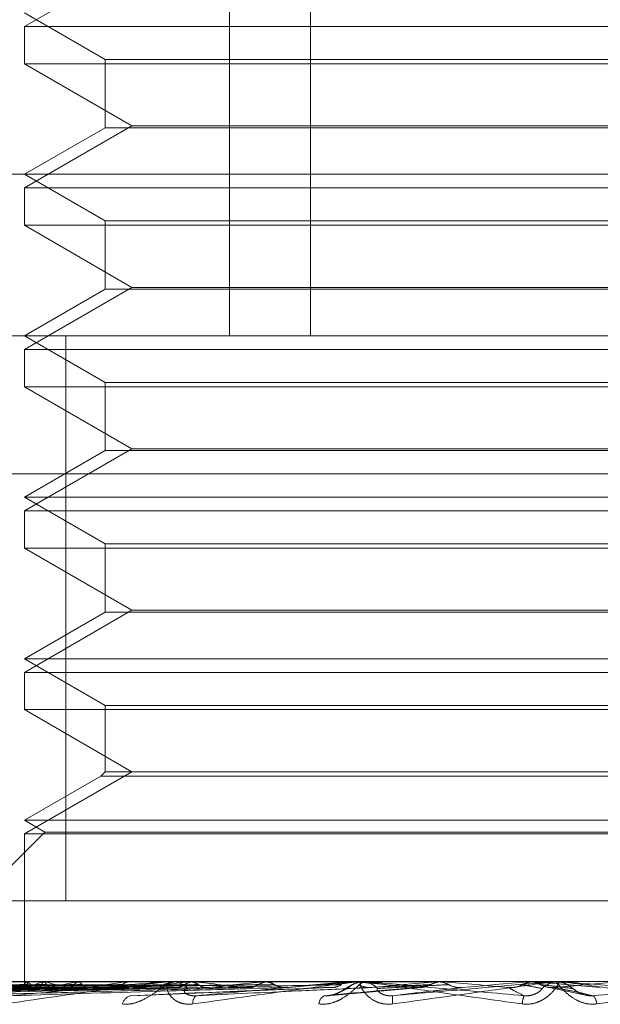
# Model space of a CAD drawing. Units: inches. Extents: x 0 to 23.4, y 0 to 16.5.
# Drawn here: x 7.4 to 7.4, y 2.3 to 2.3 of the extents above; entities that cross this region are included whole.
import ezdxf

# ---------------------------------------------------------------- set-up
doc = ezdxf.new("R2010")
doc.units = ezdxf.units.IN
doc.header["$MEASUREMENT"] = 0
doc.linetypes.add('HIDDEN', pattern=[0.07500000000000001, 0.05, -0.025])

msp = doc.modelspace()

# ---------------------------------------------------------------- linework, layer by layer
at = {"color": 7, "linetype": 'HIDDEN', "lineweight": 0}
for p, q in [((7.4164466058, 2.3421228452), (7.4164466058, 2.3052133964)), ((7.4189155141, 2.3421228452), (7.4189155141, 2.3052133964)), ((7.413464488, 2.316532294), (7.4101868039, 2.3146399222)), ((7.4101868039, 2.3150559161), (7.4126474338, 2.3136352707)), ((7.4101868039, 2.3146399222), (7.439714363, 2.3146399222)), ((7.4101868039, 2.3146399222), (7.4101868039, 2.313503406)), ((7.4241709282, 2.313503406), (7.4101868039, 2.313503406)), ((7.4101868039, 2.313503406), (7.413464488, 2.3116110342)), ((7.4126474338, 2.3136352707), (7.4372365658, 2.3136352707)), ((7.4126474338, 2.3136352707), (7.4126474338, 2.3115553016)), ((7.439714363, 2.313503406), (7.4241709282, 2.313503406)), ((7.413464488, 2.3116110342), (7.4101868039, 2.3097186624)), ((7.4126474338, 2.3115553016), (7.4101868039, 2.3101346562)), ((7.437253733, 2.3115553016), (7.4126474338, 2.3115553016)), ((7.413464488, 2.3116110342), (7.4243440183, 2.3116110342)), ((7.4243440183, 2.3116110342), (7.4364366789, 2.3116110342)), ((7.3900495543, 2.3101346562), (7.4736710559, 2.3101346562)), ((7.4101868039, 2.3101346562), (7.4126474338, 2.3087140109)), ((7.4101868039, 2.3097186624), (7.439714363, 2.3097186624)), ((7.4101868039, 2.3097186624), (7.4101868039, 2.3085821461)), ((7.4126474338, 2.3087140109), (7.4372365658, 2.3087140109)), ((7.4126474338, 2.3087140109), (7.4126474338, 2.3066340417)), ((7.4241709282, 2.3085821461), (7.4101868039, 2.3085821461)), ((7.4101868039, 2.3085821461), (7.413464488, 2.3066897743)), ((7.439714363, 2.3085821461), (7.4241709282, 2.3085821461)), ((7.413464488, 2.3066897743), (7.4101868039, 2.3047974026)), ((7.4126474338, 2.3066340417), (7.4101868039, 2.3052133964)), ((7.437253733, 2.3066340417), (7.4126474338, 2.3066340417)), ((7.413464488, 2.3066897743), (7.4243440183, 2.3066897743)), ((7.4243440183, 2.3066897743), (7.4364366789, 2.3066897743)), ((7.3729868449, 2.3052133964), (7.4688175076, 2.3052133964)), ((7.4101868039, 2.3052133964), (7.4126474338, 2.303792751)), ((7.4114526342, 2.2879889869), (7.4114526342, 2.3052133964)), ((7.4101868039, 2.3047974026), (7.439714363, 2.3047974026)), ((7.4101868039, 2.3047974026), (7.4101868039, 2.3036608863)), ((7.4241709282, 2.3036608863), (7.4101868039, 2.3036608863)), ((7.4101868039, 2.3036608863), (7.413464488, 2.3017685145)), ((7.4126474338, 2.303792751), (7.4372365658, 2.303792751)), ((7.4126474338, 2.303792751), (7.4126474338, 2.3017127819)), ((7.439714363, 2.3036608863), (7.4241709282, 2.3036608863)), ((7.413464488, 2.3017685145), (7.4101868039, 2.2998761427)), ((7.413464488, 2.3017685145), (7.4243440183, 2.3017685145)), ((7.4243440183, 2.3017685145), (7.4364366789, 2.3017685145)), ((7.4126474338, 2.3017127819), (7.4101868039, 2.3002921365)), ((7.437253733, 2.3017127819), (7.4126474338, 2.3017127819)), ((7.4680904715, 2.3010014476), (7.3722598088, 2.3010014476)), ((7.4101868039, 2.3002921365), (7.4396937623, 2.3002921365)), ((7.4101868039, 2.3002921365), (7.4126474338, 2.2988714912)), ((7.4101868039, 2.2998761427), (7.439714363, 2.2998761427)), ((7.4101868039, 2.2998761427), (7.4101868039, 2.2987396264)), ((7.4126474338, 2.2988714912), (7.4372365658, 2.2988714912)), ((7.4126474338, 2.2988714912), (7.4126474338, 2.2967915221)), ((7.4241709282, 2.2987396264), (7.4101868039, 2.2987396264)), ((7.4101868039, 2.2987396264), (7.413464488, 2.2968472547)), ((7.439714363, 2.2987396264), (7.4241709282, 2.2987396264)), ((7.413464488, 2.2968472547), (7.4101868039, 2.2949548829)), ((7.4126474338, 2.2967915221), (7.4101868039, 2.2953708767)), ((7.437253733, 2.2967915221), (7.4126474338, 2.2967915221)), ((7.413464488, 2.2968472547), (7.4243440183, 2.2968472547)), ((7.4243440183, 2.2968472547), (7.4364366789, 2.2968472547)), ((7.4101868039, 2.2953708767), (7.4396937623, 2.2953708767)), ((7.4101868039, 2.2953708767), (7.4126474338, 2.2939502314)), ((7.4101868039, 2.2949548829), (7.439714363, 2.2949548829)), ((7.4101868039, 2.2949548829), (7.4101868039, 2.2938183666)), ((7.4241709282, 2.2938183666), (7.4101868039, 2.2938183666)), ((7.4101868039, 2.2938183666), (7.413464488, 2.2919259948)), ((7.4126474338, 2.2939502314), (7.4372365658, 2.2939502314)), ((7.4126474338, 2.2939502314), (7.4126474338, 2.2919259948)), ((7.439714363, 2.2938183666), (7.4241709282, 2.2938183666)), ((7.413464488, 2.2919259948), (7.4101868039, 2.290033623)), ((7.4126474338, 2.2919259948), (7.4125155691, 2.2917941301)), ((7.437253733, 2.2919259948), (7.4126474338, 2.2919259948)), ((7.4125155691, 2.2917941301), (7.4101868039, 2.2904496169)), ((7.4373855978, 2.2917941301), (7.4125155691, 2.2917941301)), ((7.4101868039, 2.2904496169), (7.4396937623, 2.2904496169)), ((7.4101868039, 2.2904496169), (7.4108107947, 2.2900893556)), ((7.4108107947, 2.2900893556), (7.408710426, 2.2879889869)), ((7.4108107947, 2.2900893556), (7.4390706423, 2.2900893556)), ((7.4101868039, 2.290033623), (7.439714363, 2.290033623)), ((7.4101868039, 2.290033623), (7.4101868039, 2.285528357)), ((7.4093735535, 2.2879889869), (7.4384485327, 2.2879889869)), ((7.4688175076, 2.285528357), (7.3729868449, 2.285528357)), ((7.3928536552, 2.2851104253), (7.4102127243, 2.2853517281)), ((7.3930167295, 2.2851102431), (7.4103181474, 2.2853516281)), ((7.3938510272, 2.2851106146), (7.4106403371, 2.2853518322)), ((7.3943343597, 2.2851100544), (7.4109528016, 2.2853515248)), ((7.3959728396, 2.285110827), (7.4115855692, 2.2853519491)), ((7.396758973, 2.2851098436), (7.4120938007, 2.2853514095)), ((7.3991425112, 2.2851110869), (7.4130143576, 2.2853520923)), ((7.4002030587, 2.285109587), (7.4137000295, 2.2853512695)), ((7.4032457176, 2.2851114404), (7.4148752837, 2.2853522874)), ((7.4081347272, 2.2851119979), (7.417101619, 2.2853525956)), ((7.4109659632, 2.2853490933), (7.4089256475, 2.2853200824)), ((7.4091564537, 2.285525548), (7.4146740283, 2.285525548)), ((7.4101863478, 2.285528357), (7.41018726, 2.2854123109)), ((7.4102436627, 2.285525548), (7.4102465151, 2.2855276544)), ((7.4102644553, 2.285525548), (7.410261198, 2.2855276544)), ((7.4107544165, 2.285525548), (7.4107632756, 2.2855276544)), ((7.4108160428, 2.285525548), (7.4108067935, 2.2855276544)), ((7.4117782568, 2.285525548), (7.4117928023, 2.2855276544)), ((7.4118784895, 2.285525548), (7.4118635825, 2.2855276544)), ((7.4132781793, 2.285525548), (7.4132978855, 2.2855276544)), ((7.4134133957, 2.285525548), (7.4133933698, 2.2855276544)), ((7.4134732909, 2.2850968422), (7.4195561973, 2.2853482415)), ((7.4145450226, 2.285525548), (7.4200186018, 2.285525548)), ((7.4146057105, 2.285528357), (7.414681053, 2.285528357)), ((7.4148538891, 2.285528357), (7.4147783939, 2.285528357)), ((7.4151999729, 2.285525548), (7.4152241276, 2.2855276544)), ((7.4153652859, 2.285525548), (7.4153408649, 2.2855276544)), ((7.417474179, 2.285525548), (7.4175019091, 2.2855276544)), ((7.4176636138, 2.285525548), (7.4176356802, 2.2855276544)), ((7.4185436415, 2.285525548), (7.4202253117, 2.285525548)), ((7.4194354047, 2.2850993003), (7.4222864559, 2.2853501673)), ((7.4200186018, 2.285525548), (7.4200489052, 2.2855276544)), ((7.4200488762, 2.285528357), (7.4200489052, 2.2855276544)), ((7.4201949043, 2.285528357), (7.4201948753, 2.2855276544)), ((7.4202253117, 2.285525548), (7.4201948753, 2.2855276544)), ((7.4203096755, 2.285525548), (7.4227412793, 2.285525548)), ((7.4203733093, 2.285528357), (7.420452272, 2.285528357)), ((7.4206332588, 2.285528357), (7.4205542296, 2.285528357)), ((7.4222081031, 2.285525548), (7.4229577932, 2.285525548)), ((7.4227412793, 2.285525548), (7.4227730606, 2.2855276544)), ((7.4227730303, 2.285528357), (7.4227730606, 2.2855276544)), ((7.4229259843, 2.285528357), (7.422925954, 2.2855276544)), ((7.4229577932, 2.285525548), (7.422925954, 2.2855276544)), ((7.4255438067, 2.285525548), (7.4255759174, 2.2855276544)), ((7.4262420629, 2.285525548), (7.4255438067, 2.285525548)), ((7.4255759174, 2.2855276544), (7.4255758868, 2.285528357)), ((7.4256080864, 2.285528357), (7.4256081696, 2.285528357)), ((7.4257622994, 2.285525548), (7.4257302081, 2.2855276544)), ((7.427752403, 2.285350538), (7.4257622994, 2.285525548)), ((7.4258150922, 2.285525548), (7.4257622994, 2.285525548)), ((7.4261380954, 2.2853620201), (7.427257789, 2.2851298184)), ((7.4263063426, 2.285528357), (7.4263860716, 2.285528357)), ((7.4264473198, 2.2855258054), (7.4263860716, 2.285528357)), ((7.4266329154, 2.285525548), (7.4263930963, 2.285525548)), ((7.4265686678, 2.285528357), (7.426488961, 2.285528357))]:
    msp.add_line(p, q, dxfattribs=at)
at = {"color": 7, "linetype": 'HIDDEN', "lineweight": 0, "flags": 128}
for points in [[(7.4235392302, 2.285350538), (7.4237891298, 2.2853722998), (7.4240393672, 2.2853941071), (7.4242898698, 2.2854159534), (7.4245405645, 2.2854378324), (7.4247913786, 2.2854597377), (7.425042239, 2.285481663), (7.4252930727, 2.2855036019), (7.4255438067, 2.285525548)], [(7.4258937843, 2.2855283342), (7.4257443496, 2.2855282253), (7.4257138692, 2.2855281893)]]:
    msp.add_lwpolyline(points, dxfattribs=at)
at = {"color": 7, "linetype": 'HIDDEN', "lineweight": 0}
for centre, radius, start, end in [((7.4103270636, 2.2854153364), 0.0001382110592586, 127.1160424961, 207.9588169833), ((7.410958329, 2.2864587632), 0.0011629064377554, 233.3680831869, 252.3599059518), ((7.4113052965, 2.283626274), 0.0019775516245966, 106.1746774613, 119.3176388012), ((7.4131796045, 2.2935797723), 0.0083938640458404, 253.6453495576, 258.6335950304), ((7.413983498, 2.2738526778), 0.0118793513034022, 100.6982437946, 104.5597062947), ((7.4185808788, 2.2480463169), 0.0378524950952435, 98.0529677336, 99.763708653), ((7.4256296768, 2.1956205784), 0.0905079127829678, 96.6171953094, 97.5176597427), ((7.4147818527, 2.2848507099), 0.000677655895835, 90.2924432018, 136.16044095), ((7.4146057162, 2.2848712613), 0.0006570956685907, 90.0004940436, 95.2997636612), ((7.4146776768, 2.2848493456), 0.0006790198223479, 43.8886723213, 89.7151106756), ((7.4308017299, 2.4201024133), 0.1354592798335253, 263.4565678791, 264.1419060631), ((7.4365775795, 2.0968803827), 0.1896099635681623, 95.7824201736, 96.2855134696), ((7.4564328534, 1.8929423184), 0.3942684236197134, 95.2993353233, 95.5679179512), ((7.4205548646, 2.2848018141), 0.0007265432080538, 90.050073945, 134.4931274913), ((7.4639159807, 2.7588498685), 0.4753364986649223, 264.726200865, 264.9609173806), ((7.4203733103, 2.284806172), 0.0007221850031839, 90.0000846058, 95.0551332233), ((7.4204516712, 2.2848011923), 0.0007271650002656, 45.526919554, 89.9526670543), ((7.5168138816, 1.2222222753), 1.067456558487002, 95.0559101474, 95.1614039225), ((7.5307301745, 3.5061654401), 1.225388359842664, 264.9543416221, 265.0482551811), ((7.4264890239, 2.2847913322), 0.0007370248486713, 90.0048876404, 134.1588014689), ((7.4263063427, 2.2847914877), 0.0007368692870103, 90.0000067702, 95.004478196), ((7.3652262235, 2.9877968794), 0.7051003227255329, 274.9727590863, 275.1342060271), ((7.4265686676, 2.2847922197), 0.0007361373630173, 84.9930329216, 89.9999894617), ((7.4263857791, 2.2847912119), 0.0007372038916369, 45.8402872819, 67.2582264539), ((7.4135194286, 2.2847539803), 0.0003580742836663, 104.3402610092, 164.6253236643), ((7.4155958327, 2.2848870057), 0.000273479231072, 128.5454310253, 188.0059621101), ((7.4194919851, 2.2848202799), 0.0003253440626484, 120.3985927272, 174.950324584), ((7.4226853808, 2.2849956514), 0.0012730983487833, 175.2579781154, 186.6185087838), ((7.4260928959, 2.2848191066), 0.0007228710729193, 157.0565773723, 177.6365569549), ((7.4272695709, 2.2848369988), 0.0003747102482817, 1.8226143145, 44.7709693021)]:
    msp.add_arc(centre, radius, start, end, dxfattribs=at)
for points, knots in [([(7.41020498384513, 2.28535053798313), (7.409714098091889, 2.28534369584565), (7.407259665914089, 2.285309485110698), (7.401465017172906, 2.285227258213428), (7.39616316672338, 2.285149729990993), (7.392823716789485, 2.285100897678625)], [0, 0, 0, 0, 0.0846963374235647, 0.423482275747827, 1, 1, 1, 1]), ([(7.41033698656249, 2.28535053798313), (7.409848491645072, 2.28534369584565), (7.407406013662999, 2.285309485110697), (7.401636418511965, 2.285227258213428), (7.396352508140629, 2.285149729990993), (7.393024358033745, 2.285100897678624)], [0, 0, 0, 0, 0.0846963374234578, 0.4234822757477349, 1, 1, 1, 1]), ([(7.410605925516538, 2.28535053798313), (7.41013039081759, 2.28534369584565), (7.407752714017926, 2.285309485110698), (7.402142445389912, 2.285227258213428), (7.397014277551278, 2.285149729990993), (7.393784224211832, 2.285100897678624)], [0, 0, 0, 0, 0.0846963374235395, 0.42348227574784, 0.9999999999999999, 0.9999999999999999, 0.9999999999999999, 0.9999999999999999]), ([(7.410229650470549, 2.285438022207543), (7.409739193486304, 2.285434600284096), (7.40728690802178, 2.285417490663072), (7.401809710649516, 2.285378591742327), (7.39682379080795, 2.285342174332717), (7.393799181656949, 2.285320082435161)], [0, 0, 0, 0, 0.0895371415801987, 0.4476858070867059, 0.9999999999999999, 0.9999999999999999, 0.9999999999999999, 0.9999999999999999]), ([(7.41028237509578, 2.285438022207542), (7.409793144767622, 2.285434600284095), (7.407346992584882, 2.285417490663072), (7.401882355851111, 2.285378591742325), (7.396905937665069, 2.285342174332717), (7.393887092504496, 2.28532008243516)], [0, 0, 0, 0, 0.0895371415802337, 0.4476858070866784, 0.9999999999999999, 0.9999999999999999, 0.9999999999999999, 0.9999999999999999]), ([(7.410997162746482, 2.28535053798313), (7.410528714143963, 2.28534369584565), (7.4081864678757, 2.285309485110697), (7.402650454516112, 2.285227258213427), (7.397575458510881, 2.285149729990993), (7.394378896247283, 2.285100897678625)], [0, 0, 0, 0, 0.0846963374234929, 0.4234822757477518, 0.9999999999999999, 0.9999999999999999, 0.9999999999999999, 0.9999999999999999]), ([(7.410708978717976, 2.285438022207542), (7.410235021470932, 2.285434600284096), (7.407865234710674, 2.285417490663072), (7.402573436883651, 2.285378591742326), (7.397758219520321, 2.285342174332718), (7.394837163634147, 2.285320082435164)], [0, 0, 0, 0, 0.089537141580083, 0.447685807086757, 1, 1, 1, 1]), ([(7.410865246988338, 2.285438022207542), (7.410394925375003, 2.285434600284096), (7.408043316787327, 2.285417490663072), (7.40278874690157, 2.285378591742324), (7.39800169109023, 2.285342174332718), (7.395097718849715, 2.285320082435164)], [0, 0, 0, 0, 0.0895371415802505, 0.4476858070867136, 1, 1, 1, 1]), ([(7.411525320500066, 2.285350537983131), (7.41108232391842, 2.28534369584565), (7.408867337931418, 2.285309485110696), (7.403644219142191, 2.28522725821343), (7.39887507926145, 2.285149729990995), (7.395871165059965, 2.285100897678626)], [0, 0, 0, 0, 0.0846963374234514, 0.4234822757477503, 1, 1, 1, 1]), ([(7.412161651909747, 2.285350537983129), (7.411730180575151, 2.285343695845649), (7.409572820903502, 2.285309485110695), (7.40447047528211, 2.285227258213431), (7.399787817221386, 2.285149729990996), (7.396838374889842, 2.285100897678627)], [0, 0, 0, 0, 0.0846963374236978, 0.4234822757477866, 1, 1, 1, 1]), ([(7.411703035666321, 2.285438022207543), (7.411262708206267, 2.285434600284096), (7.409061070418214, 2.285417490663071), (7.404145931497539, 2.285378591742327), (7.399675451113885, 2.285342174332718), (7.396963523063006, 2.285320082435163)], [0, 0, 0, 0, 0.0895371415800284, 0.4476858070867409, 1, 1, 1, 1]), ([(7.41195719963937, 2.285438022207542), (7.411522785389373, 2.285434600284095), (7.409350713658166, 2.28541749066307), (7.404496124466761, 2.285378591742328), (7.400071447699693, 2.285342174332719), (7.397387305502232, 2.285320082435164)], [0, 0, 0, 0, 0.0895371415802774, 0.4476858070866999, 1, 1, 1, 1]), ([(7.412929939465552, 2.285350537983131), (7.412535492051886, 2.285343695845651), (7.410563252242196, 2.285309485110697), (7.405916060413515, 2.285227258213426), (7.401678317631829, 2.285149729990994), (7.399009111854167, 2.285100897678626)], [0, 0, 0, 0, 0.0846963374235411, 0.4234822757478583, 1, 1, 1, 1]), ([(7.41317589350748, 2.285438022207543), (7.412785110416083, 2.285434600284096), (7.4108311945262, 2.285417490663072), (7.406470360438754, 2.285378591742324), (7.402506191843557, 2.285342174332717), (7.400101407773587, 2.285320082435163)], [0, 0, 0, 0, 0.0895371415800783, 0.4476858070867306, 1, 1, 1, 1]), ([(7.413788366379872, 2.28535053798313), (7.413409466811422, 2.28534369584565), (7.411514966335862, 2.285309485110698), (7.407030700517461, 2.285227258213428), (7.402909623864105, 2.285149729990994), (7.400313901995174, 2.285100897678626)], [0, 0, 0, 0, 0.0846963374234032, 0.4234822757477635, 1, 1, 1, 1]), ([(7.413518767035015, 2.285438022207543), (7.413135961011207, 2.285434600284096), (7.411221930468113, 2.285417490663073), (7.406942779472937, 2.285378591742325), (7.403040401096888, 2.285342174332718), (7.400673100834965, 2.285320082435163)], [0, 0, 0, 0, 0.0895371415801716, 0.4476858070867915, 1, 1, 1, 1]), ([(7.414769015823876, 2.285350537983132), (7.414437373935446, 2.285343695845651), (7.412779162188412, 2.28530948511069), (7.408875858941102, 2.285227258213431), (7.405322676323931, 2.285149729990996), (7.403084651021445, 2.285100897678626)], [0, 0, 0, 0, 0.0846963374233841, 0.4234822757476014, 1, 1, 1, 1]), ([(7.415074319321579, 2.285438022207543), (7.414747204517939, 2.285434600284096), (7.413111630137373, 2.285417490663066), (7.4094627127891, 2.285378591742328), (7.40614813136394, 2.285342174332718), (7.404137406436774, 2.285320082435163)], [0, 0, 0, 0, 0.0895371415801013, 0.4476858070867865, 1, 1, 1, 1]), ([(7.415818512457549, 2.285350537983132), (7.415505879072861, 2.285343695845651), (7.413942709976649, 2.285309485110694), (7.410238597011555, 2.285227258213429), (7.406828048213179, 2.285149729990995), (7.404679862958293, 2.285100897678626)], [0, 0, 0, 0, 0.0846963374233351, 0.4234822757476067, 1, 1, 1, 1]), ([(7.415493510060964, 2.285438022207545), (7.415176147870437, 2.285434600284097), (7.413589336566246, 2.285417490663068), (7.410040283433489, 2.285378591742328), (7.406801245570512, 2.285342174332718), (7.404836347643529, 2.285320082435162)], [0, 0, 0, 0, 0.0895371415799431, 0.4476858070866177, 1, 1, 1, 1]), ([(7.410246028918332, 2.285528189333677), (7.409756025452513, 2.285528218326527), (7.408129580549505, 2.285528314561099), (7.406503180307577, 2.28552833942498), (7.405366770076303, 2.285528356798053)], [0, 0, 0, 0, 0.3012727113676787, 1, 1, 1, 1]), ([(7.410257583414923, 2.285528189333677), (7.409767794247365, 2.285528218326528), (7.408142060654599, 2.285528314561099), (7.40651628032487, 2.285528339424981), (7.40538030324327, 2.285528356798053)], [0, 0, 0, 0, 0.301272711431637, 1, 1, 1, 1]), ([(7.410765935334616, 2.285528189333677), (7.410293428137315, 2.285528217722732), (7.408724325329137, 2.28552831199716), (7.407107769401788, 2.285528356107692), (7.405963714113691, 2.285528356981279), (7.405916146288627, 2.285528357017601)], [0, 0, 0, 0, 0.292270927885603, 0.9705738585845658, 1, 1, 1, 1]), ([(7.410800181214785, 2.285528189333677), (7.410328308602137, 2.285528218326528), (7.408762044567403, 2.2855283145611), (7.407195644086856, 2.285528339424981), (7.406101157326358, 2.285528356798053)], [0, 0, 0, 0, 0.3012727114874214, 1, 1, 1, 1]), ([(7.411798511891294, 2.285528189333677), (7.411360577494478, 2.285528218326526), (7.409906962944136, 2.285528314561097), (7.408453567763439, 2.28552833942498), (7.407438040889469, 2.285528356798054)], [0, 0, 0, 0, 0.3012727113340541, 1, 1, 1, 1]), ([(7.411854211419706, 2.285528189333677), (7.411417310067638, 2.285528218326528), (7.409967124453223, 2.285528314561098), (7.408516717615652, 2.285528339424981), (7.407503278778648, 2.285528356798054)], [0, 0, 0, 0, 0.3012727113853352, 1, 1, 1, 1]), ([(7.416976080563789, 2.285350537983131), (7.416719230602523, 2.285343695845651), (7.415434979011117, 2.285309485110699), (7.412416639894496, 2.285227258213425), (7.409676438719349, 2.285149729990993), (7.407950481957586, 2.285100897678626)], [0, 0, 0, 0, 0.0846963374233217, 0.4234822757478305, 1, 1, 1, 1]), ([(7.413381578631827, 2.285528189333677), (7.412995438043889, 2.285528217722733), (7.411713141637944, 2.285528311997162), (7.410391703464612, 2.285528356107686), (7.409456420555835, 2.285528356981279), (7.409417533122461, 2.285528357017601)], [0, 0, 0, 0, 0.2922709278861393, 0.9705738585820429, 1, 1, 1, 1]), ([(7.413306438581259, 2.285528189333676), (7.412918905639886, 2.285528218326527), (7.411632586213314, 2.2855283145611), (7.41034656315248, 2.285528339424981), (7.40944798374611, 2.285528356798054)], [0, 0, 0, 0, 0.3012727114022911, 1, 1, 1, 1]), ([(7.414605710523121, 2.285528357017601), (7.414596268800281, 2.285528107297133), (7.414575877200517, 2.285527567967613), (7.414510743657943, 2.28552232058635), (7.414331047615914, 2.285504072694218), (7.413527300765766, 2.285406287029497), (7.411860421182224, 2.285178795551378), (7.410426573066547, 2.28497163692858), (7.409577163975254, 2.284848916526314)], [0, 0, 0, 0, 0.0132216410987174, 0.028555213712384, 0.0542426430604055, 0.1337588501406572, 0.4868402727610192, 1, 1, 1, 1]), ([(7.417810056359122, 2.285438022207545), (7.417569608298322, 2.285434600284098), (7.416367367727959, 2.285417490663071), (7.413676684484805, 2.285378591742325), (7.411218054402503, 2.285342174332717), (7.409726575341034, 2.285320082435162)], [0, 0, 0, 0, 0.0895371415801831, 0.4476858070865685, 1, 1, 1, 1]), ([(7.409778460574592, 2.285100897678625), (7.410595138456031, 2.28517768870615), (7.411965346187277, 2.285306527336407), (7.413531300005297, 2.285446163624898), (7.414296726109811, 2.285509182367992), (7.414465752865079, 2.285521460692411), (7.414523118225683, 2.285525003257324), (7.414538298678811, 2.285525380772454), (7.414545022574996, 2.285525547985681)], [0, 0, 0, 0, 0.5273188798739329, 0.8847263069752521, 0.9590362595956805, 0.9800473728104994, 0.9911623590744494, 1, 1, 1, 1]), ([(7.418178715374036, 2.285350537983133), (7.417943647558189, 2.285343695845652), (7.416768306845265, 2.285309485110698), (7.413978223027009, 2.285227258213427), (7.411401468203283, 2.285149729990994), (7.409778460574592, 2.285100897678625)], [0, 0, 0, 0, 0.0846963374232202, 0.423482275747691, 1, 1, 1, 1]), ([(7.410229650470549, 2.285438022207543), (7.41022783475288, 2.285424231398673), (7.410221981722121, 2.285379776233681), (7.41021638865387, 2.285366961703759), (7.41021253065814, 2.285358122476436)], [0, 0, 0, 0, 0.3102183710711848, 1, 1, 1, 1]), ([(7.410246028918332, 2.285528189333677), (7.410253684857907, 2.285520221952437), (7.410265308542332, 2.285508125419502), (7.410278031957742, 2.285455862243456), (7.41028237509578, 2.285438022207542)], [0, 0, 0, 0, 0.6586499852788135, 1, 1, 1, 1]), ([(7.410282375095778, 2.285438022207542), (7.410285689835673, 2.28542462642408), (7.41029810375457, 2.285374458334033), (7.410316850531833, 2.285343736163227), (7.410332664149831, 2.285349077900309), (7.41033698656249, 2.28535053798313)], [0, 0, 0, 0, 0.20930918320214, 0.783876656439603, 1, 1, 1, 1]), ([(7.410708978717976, 2.285438022207542), (7.410702120597618, 2.285424626424081), (7.410676436485843, 2.28537445833403), (7.410640435863404, 2.285343736163228), (7.410613333528708, 2.285349077900309), (7.410605925516538, 2.28535053798313)], [0, 0, 0, 0, 0.2093091831894188, 0.7838766564402885, 1, 1, 1, 1]), ([(7.410800181214785, 2.285528189333677), (7.410778481779817, 2.285520221952438), (7.410745536459156, 2.285508125419504), (7.410718282020882, 2.285455862243456), (7.410708978717976, 2.285438022207542)], [0, 0, 0, 0, 0.6586499852902847, 1, 1, 1, 1]), ([(7.410765935334616, 2.285528189333677), (7.410788121483298, 2.285520221952439), (7.410821805760499, 2.285508125419505), (7.410854191959003, 2.285455862243455), (7.410865246988338, 2.285438022207542)], [0, 0, 0, 0, 0.6586499852931231, 1, 1, 1, 1]), ([(7.410865246988338, 2.285438022207542), (7.410873560961004, 2.285424626424081), (7.410904697335413, 2.285374458334037), (7.41095029902405, 2.285343736163227), (7.410987102951156, 2.285349077900309), (7.410997162746482, 2.28535053798313)], [0, 0, 0, 0, 0.2093091832095057, 0.7838766564273594, 1, 1, 1, 1]), ([(7.417329699053397, 2.285438022207543), (7.417078079973103, 2.285434599752062), (7.415819984292896, 2.285417487470859), (7.413700915913738, 2.285388172547172), (7.411839687820821, 2.285361577163282), (7.410979812365196, 2.285349290266298)], [0, 0, 0, 0, 0.1185556446297147, 0.5927783544810421, 1, 1, 1, 1]), ([(7.411703035666321, 2.285438022207543), (7.411691371592157, 2.285424626424081), (7.411647688867321, 2.285374458334036), (7.411585774470208, 2.285343736163229), (7.411538297586278, 2.285349077900309), (7.411525320500066, 2.285350537983131)], [0, 0, 0, 0, 0.2093091832044382, 0.7838766564351758, 1, 1, 1, 1]), ([(7.411854211419706, 2.285528189333677), (7.411818747799019, 2.285520221952439), (7.411764904906011, 2.285508125419506), (7.41171878030094, 2.285455862243456), (7.411703035666321, 2.285438022207543)], [0, 0, 0, 0, 0.6586499852982943, 1, 1, 1, 1]), ([(7.411798511891294, 2.285528189333677), (7.411834426383864, 2.285520221952437), (7.411888953816296, 2.285508125419503), (7.411939832276299, 2.285455862243455), (7.41195719963937, 2.285438022207542)], [0, 0, 0, 0, 0.6586499852819487, 1, 1, 1, 1]), ([(7.41195719963937, 2.285438022207542), (7.411970212356175, 2.28542462642408), (7.412018945836402, 2.285374458334033), (7.412089754272566, 2.285343736163228), (7.412146218318967, 2.285349077900308), (7.412161651909747, 2.285350537983129)], [0, 0, 0, 0, 0.2093091831955614, 0.7838766564274648, 1, 1, 1, 1]), ([(7.415235215005064, 2.28552818933368), (7.414912089969345, 2.285528218326529), (7.413839556601829, 2.285528314561097), (7.412767385884721, 2.28552833942498), (7.412018230946663, 2.285528356798053)], [0, 0, 0, 0, 0.3012727114208802, 1, 1, 1, 1]), ([(7.41532707982059, 2.285528189333678), (7.415005658577847, 2.285528218326528), (7.413938780528099, 2.285528314561095), (7.412871538462354, 2.285528339424979), (7.412125827307436, 2.285528356798053)], [0, 0, 0, 0, 0.3012727113639411, 1, 1, 1, 1]), ([(7.413013419908497, 2.285358830603954), (7.413003726689279, 2.285354663040211), (7.412976141626458, 2.285342802944502), (7.412948116643861, 2.285347494809962), (7.412929939465552, 2.285350537983131)], [0, 0, 0, 0, 0.3513937698999351, 1, 1, 1, 1]), ([(7.413174168880558, 2.284848916526313), (7.41325983034731, 2.284843427340361), (7.413356524439837, 2.284837231183857), (7.413546252792233, 2.284871722223535), (7.41366840604793, 2.284912660772464), (7.413879405548216, 2.285010345862728), (7.414108860148221, 2.285151715073614), (7.414376763165115, 2.28534475126415), (7.41461046924288, 2.285497156215652), (7.414721698377902, 2.285517822854052), (7.414778393902219, 2.285528357017604)], [0, 0, 0, 0, 0.1194461009610703, 0.1348299623656357, 0.2536738278691843, 0.2817546550326092, 0.4371652095503482, 0.610933693528365, 0.8016857882146176, 1, 1, 1, 1]), ([(7.413381578631827, 2.285528189333677), (7.413333632573071, 2.285520221952438), (7.413260838130151, 2.285508125419502), (7.413197510421694, 2.285455862243456), (7.41317589350748, 2.285438022207543)], [0, 0, 0, 0, 0.6586499852761856, 0.9999999999999999, 0.9999999999999999, 0.9999999999999999, 0.9999999999999999]), ([(7.419471364615139, 2.285350537983132), (7.419298589807855, 2.285343695845651), (7.418434714570671, 2.285309485110697), (7.416410430224613, 2.285227258213431), (7.41458224850149, 2.285149729990995), (7.413430740854762, 2.285100897678626)], [0, 0, 0, 0, 0.0846963374234978, 0.4234822757476423, 1, 1, 1, 1]), ([(7.413700758072192, 2.285357183505719), (7.413709671640402, 2.285353734325561), (7.413738113308193, 2.28534272858309), (7.4137679087658, 2.285347358840307), (7.413788366379872, 2.28535053798313)], [0, 0, 0, 0, 0.3133982253030693, 1, 1, 1, 1]), ([(7.419860517403094, 2.285438022207544), (7.41969347907492, 2.285434600284098), (7.418858287249015, 2.285417490663072), (7.416998350456953, 2.285378591742329), (7.415314528627631, 2.285342174332718), (7.41429307158952, 2.285320082435162)], [0, 0, 0, 0, 0.0895371415804651, 0.447685807086813, 1, 1, 1, 1]), ([(7.415325018931169, 2.284848916526315), (7.415234237063, 2.284843427340364), (7.415131763095494, 2.284837231183862), (7.414958486945206, 2.284871722223535), (7.41485866081645, 2.284912660772461), (7.414709729452802, 2.285010345862731), (7.414583344677551, 2.285151715073612), (7.41451999977305, 2.285344751264149), (7.41455038986904, 2.285497156215654), (7.414636937916789, 2.285517822854052), (7.414681053039547, 2.285528357017601)], [0, 0, 0, 0, 0.1194461009597478, 0.1348299623650445, 0.2536738278699469, 0.2817546550320235, 0.4371652095505927, 0.6109336935293541, 0.8016857882146633, 1, 1, 1, 1]), ([(7.415074319321579, 2.285438022207543), (7.415054466512951, 2.285424626424081), (7.414980116439009, 2.285374458334037), (7.414873943448748, 2.285343736163231), (7.414791539652019, 2.285349077900311), (7.414769015823876, 2.285350537983132)], [0, 0, 0, 0, 0.2093091832070526, 0.7838766564345456, 1, 1, 1, 1]), ([(7.417515130157378, 2.28552818933368), (7.417268091607996, 2.28552821832653), (7.416448108449782, 2.2855283145611), (7.415628541119498, 2.285528339424982), (7.415055887060988, 2.285528356798055)], [0, 0, 0, 0, 0.3012727114057234, 1, 1, 1, 1]), ([(7.415167038357162, 2.285320082435136), (7.415117740663349, 2.285307744121232), (7.415050620149049, 2.285290945080328), (7.415068671221618, 2.285206005050888), (7.415125659338251, 2.285150240043425), (7.415225347346357, 2.2851104598538), (7.415327299342394, 2.28509547970002), (7.415397684641412, 2.285099366270763), (7.415425418241938, 2.285100897678627)], [0, 0, 0, 0, 0.4235571565757938, 0.5766877106337561, 0.7311347586957947, 0.8323151788315587, 0.9339279095259992, 1, 1, 1, 1]), ([(7.41532707982059, 2.285528189333678), (7.415268384219251, 2.285520221952439), (7.415179269207256, 2.285508125419505), (7.415101027223788, 2.285455862243456), (7.415074319321579, 2.285438022207543)], [0, 0, 0, 0, 0.6586499852832495, 1, 1, 1, 1]), ([(7.417620399504075, 2.285528189333679), (7.417375313358043, 2.28552821832653), (7.416561810718317, 2.2855283145611), (7.415747891207996, 2.285528339424981), (7.41517918343544, 2.285528356798054)], [0, 0, 0, 0, 0.3012727114371442, 1, 1, 1, 1]), ([(7.415235215005064, 2.28552818933368), (7.415294242791951, 2.28552022195244), (7.415383862147004, 2.285508125419505), (7.41546560659309, 2.285455862243458), (7.415493510060964, 2.285438022207545)], [0, 0, 0, 0, 0.6586499852802901, 0.9999999999999999, 0.9999999999999999, 0.9999999999999999, 0.9999999999999999]), ([(7.420373309255427, 2.285528357017604), (7.420368103060773, 2.285528107297136), (7.420356859070722, 2.285527567967617), (7.420306539770972, 2.285522320586352), (7.420152181185168, 2.28550407269422), (7.419394239269021, 2.285406287029498), (7.417713472672936, 2.28517879555138), (7.416213562857012, 2.284971636928582), (7.415325018931169, 2.284848916526315)], [0, 0, 0, 0, 0.0132216410988946, 0.0285552137120652, 0.0542426430605235, 0.1337588501407225, 0.4868402727612911, 1, 1, 1, 1]), ([(7.415425418241953, 2.285100897678628), (7.416288542071561, 2.285177688706153), (7.417736675994653, 2.285306527336407), (7.419342119332459, 2.285446163624901), (7.420092743748211, 2.285509182367994), (7.420247830309922, 2.285521460692413), (7.420296395535242, 2.285525003257326), (7.420305598997564, 2.285525380772456), (7.420309675498093, 2.285525547985683)], [0, 0, 0, 0, 0.5273188798737927, 0.8847263069752204, 0.9590362595958732, 0.980047372810597, 0.9911623590747018, 1, 1, 1, 1]), ([(7.420783671246481, 2.285350537983133), (7.420634664962805, 2.285343695845652), (7.419889632508852, 2.285309485110699), (7.418114418736113, 2.28522725821343), (7.416464588520041, 2.285149729990996), (7.415425418241953, 2.285100897678628)], [0, 0, 0, 0, 0.084696337423514, 0.4234822757476546, 1, 1, 1, 1]), ([(7.415493510060964, 2.285438022207545), (7.415514356499076, 2.285424626424083), (7.415592427780789, 2.285374458334036), (7.415705153566569, 2.28534373616323), (7.415794178768667, 2.285349077900312), (7.415818512457549, 2.285350537983132)], [0, 0, 0, 0, 0.209309183196161, 0.7838766564261729, 1, 1, 1, 1]), ([(7.417329699053397, 2.285438022207543), (7.41730675942631, 2.285424626424082), (7.417220849014232, 2.285374458334034), (7.417097930826359, 2.28534373616323), (7.417002237015691, 2.28534907790031), (7.416976080563789, 2.285350537983131)], [0, 0, 0, 0, 0.2093091831996903, 0.7838766564356626, 0.9999999999999999, 0.9999999999999999, 0.9999999999999999, 0.9999999999999999]), ([(7.417620399504075, 2.285528189333679), (7.417553075772116, 2.28552022195244), (7.417450861039765, 2.285508125419505), (7.417360532650427, 2.285455862243456), (7.417329699053397, 2.285438022207543)], [0, 0, 0, 0, 0.6586499852831169, 1, 1, 1, 1]), ([(7.417515130157378, 2.28552818933368), (7.417582707520018, 2.285520221952441), (7.417685307328946, 2.285508125419506), (7.417778309922459, 2.285455862243458), (7.417810056359123, 2.285438022207546)], [0, 0, 0, 0, 0.6586499852834586, 1, 1, 1, 1]), ([(7.417810056359122, 2.285438022207545), (7.417833754643305, 2.285424626424083), (7.417922506276104, 2.285374458334038), (7.418050427661745, 2.285343736163231), (7.418151177055236, 2.285349077900312), (7.418178715374036, 2.285350537983133)], [0, 0, 0, 0, 0.2093091832019548, 0.7838766564275468, 1, 1, 1, 1]), ([(7.420063781964335, 2.28552818933368), (7.419901758518117, 2.28552821832653), (7.419363961896994, 2.285528314561099), (7.418826619252239, 2.285528339424982), (7.418451163283012, 2.285528356798055)], [0, 0, 0, 0, 0.3012727113831709, 1, 1, 1, 1]), ([(7.420178651133738, 2.285528189333679), (7.420018756229119, 2.285528217722734), (7.419487776922805, 2.285528311997163), (7.418940295359042, 2.285528356107684), (7.418552731054369, 2.28552835698128), (7.418536616806013, 2.285528357017603)], [0, 0, 0, 0, 0.2922709278856576, 0.9705738585847341, 1, 1, 1, 1]), ([(7.419167903741888, 2.284848916526314), (7.419259195688991, 2.284843427340363), (7.419362245430198, 2.284837231183861), (7.41955593555316, 2.284871722223534), (7.419677046921326, 2.284912660772465), (7.419879051609078, 2.285010345862728), (7.420087833916091, 2.285151715073618), (7.420305817270845, 2.285344751264147), (7.420469753995705, 2.285497156215656), (7.42052570855544, 2.285517822854052), (7.420554229617854, 2.285528357017602)], [0, 0, 0, 0, 0.1194461009589407, 0.1348299623649259, 0.2536738278691752, 0.2817546550324882, 0.4371652095489619, 0.6109336935293915, 0.801685788212666, 0.9999999999999999, 0.9999999999999999, 0.9999999999999999, 0.9999999999999999]), ([(7.422164681910905, 2.285350537983131), (7.422082226789299, 2.285343695845651), (7.421669950608219, 2.285309485110697), (7.420712883943212, 2.28522725821343), (7.419862796922865, 2.285149729990995), (7.419327356877747, 2.285100897678626)], [0, 0, 0, 0, 0.08469633742377, 0.4234822757481859, 0.9999999999999999, 0.9999999999999999, 0.9999999999999999, 0.9999999999999999]), ([(7.420045685880096, 2.285320082435134), (7.420008812815333, 2.285307744121231), (7.419958608862991, 2.285290945080328), (7.419803920276109, 2.285206005050886), (7.419680108432267, 2.285150240043424), (7.419540493938027, 2.285110459853799), (7.419423273089515, 2.285095479700018), (7.419354467881979, 2.285099366270762), (7.419327356877739, 2.285100897678626)], [0, 0, 0, 0, 0.4235571565787619, 0.5766877106321465, 0.7311347586948996, 0.8323151788297304, 0.9339279095235694, 1, 1, 1, 1]), ([(7.419860517403094, 2.285438022207544), (7.419835320055438, 2.285424626424082), (7.41974095433135, 2.285374458334037), (7.419605733529432, 2.285343736163231), (7.419500208328479, 2.285349077900311), (7.419471364615139, 2.285350537983132)], [0, 0, 0, 0, 0.2093091832044458, 0.7838766564345198, 1, 1, 1, 1]), ([(7.420552809857035, 2.285522454361452), (7.420524723085287, 2.285523796631103), (7.42044176753954, 2.285527761084992), (7.420317304270876, 2.285494310574518), (7.420194032558274, 2.285444678322071), (7.420069669700185, 2.285374640096731), (7.419947967112869, 2.285292738464571), (7.419788003211067, 2.285197817881051), (7.419629433953885, 2.285132064772737), (7.419549303891755, 2.285117618194989), (7.419522668110035, 2.285112816053555)], [0, 0, 0, 0, 0.0607380242984028, 0.1793924911882306, 0.284336899626957, 0.3977488136191547, 0.6142857522815525, 0.8284732323453934, 0.9429833270934236, 1, 1, 1, 1]), ([(7.422575304001523, 2.285438022207543), (7.422498888280161, 2.285434600284096), (7.422116809588707, 2.285417490663074), (7.421269278195231, 2.285378591742327), (7.420507688891018, 2.285342174332718), (7.420045685880134, 2.285320082435163)], [0, 0, 0, 0, 0.089537141580467, 0.4476858070865433, 1, 1, 1, 1]), ([(7.420384679910566, 2.285438022207545), (7.420410373523086, 2.285424626424083), (7.420506597791722, 2.285374458334036), (7.420645091365044, 2.285343736163231), (7.420753923604358, 2.285349077900312), (7.420783671246481, 2.285350537983133)], [0, 0, 0, 0, 0.209309183201087, 0.7838766564359794, 0.9999999999999999, 0.9999999999999999, 0.9999999999999999, 0.9999999999999999]), ([(7.42142076686772, 2.284848916526315), (7.421327246915491, 2.284843427340363), (7.421221682216951, 2.284837231183861), (7.421035150827777, 2.284871722223535), (7.420923754509134, 2.284912660772465), (7.420748757103715, 2.28501034586273), (7.420584822862203, 2.285151715073615), (7.420455847475046, 2.285344751264151), (7.420406825105835, 2.285497156215656), (7.420436927974329, 2.285517822854055), (7.420452271956932, 2.285528357017604)], [0, 0, 0, 0, 0.1194461009593443, 0.1348299623653489, 0.2536738278703626, 0.2817546550333417, 0.4371652095514477, 0.6109336935296367, 0.801685788213508, 0.9999999999999999, 0.9999999999999999, 0.9999999999999999, 0.9999999999999999]), ([(7.420633258764091, 2.285528357017602), (7.420631808711543, 2.285528107297134), (7.4206286769853, 2.285527567967615), (7.420653550788537, 2.285522320586351), (7.420759785083405, 2.285504072694219), (7.421398446314758, 2.285406287029494), (7.422986586911458, 2.28517879555138), (7.424483733009816, 2.284971636928579), (7.425370639714253, 2.284848916526312)], [0, 0, 0, 0, 0.013221641096472, 0.028555213710852, 0.0542426430596918, 0.133758850139547, 0.4868402727605722, 1, 1, 1, 1]), ([(7.42542721095999, 2.285100897678625), (7.424553126970915, 2.28517768870615), (7.423086604285769, 2.285306527336405), (7.421530595793137, 2.285446163624899), (7.420852605209296, 2.285509182367992), (7.42072872525341, 2.285521460692412), (7.420696534265295, 2.285525003257324), (7.420696848965184, 2.285525380772456), (7.420696988355582, 2.285525547985682)], [0, 0, 0, 0, 0.527318879874109, 0.8847263069752567, 0.9590362595952622, 0.980047372811224, 0.9911623590753929, 1, 1, 1, 1]), ([(7.420961104183454, 2.285320082435136), (7.420946023231988, 2.285307744121232), (7.420925489995232, 2.285290945080328), (7.421000476013622, 2.285206005050887), (7.421086649448484, 2.285150240043425), (7.421205602786169, 2.285110459853799), (7.421316699341149, 2.285095479700019), (7.421388391615261, 2.285099366270762), (7.421416640197263, 2.285100897678626)], [0, 0, 0, 0, 0.42355715657556, 0.5766877106314096, 0.7311347586951591, 0.8323151788308795, 0.9339279095258758, 1, 1, 1, 1]), ([(7.423124327112038, 2.285438022207543), (7.423060684597441, 2.285434600284096), (7.422742471953947, 2.285417490663072), (7.422025734867415, 2.285378591742327), (7.421363086588353, 2.285342174332719), (7.420961104183414, 2.285320082435164)], [0, 0, 0, 0, 0.0895371415801244, 0.4476858070870031, 1, 1, 1, 1]), ([(7.421416640197271, 2.285100897678627), (7.422295014431, 2.285177688706153), (7.423768735212883, 2.285306527336408), (7.425355643165306, 2.285446163624898), (7.426064336370177, 2.285509182367994), (7.426199877505915, 2.285521460692411), (7.426237887322168, 2.285525003257324), (7.426240781156582, 2.285525380772455), (7.426242062926105, 2.285525547985682)], [0, 0, 0, 0, 0.5273188798743149, 0.8847263069755997, 0.9590362595961389, 0.9800473728115325, 0.9911623590751865, 1, 1, 1, 1]), ([(7.423539230182507, 2.285350537983131), (7.423481670906327, 2.285343695845651), (7.423193874125389, 2.285309485110697), (7.422497691249199, 2.285227258213428), (7.421834414803373, 2.285149729990995), (7.42141664019727, 2.285100897678627)], [0, 0, 0, 0, 0.084696337423599, 0.4234822757480323, 1, 1, 1, 1]), ([(7.426306342602858, 2.285528357017603), (7.426305560101828, 2.285528107297135), (7.426303870108584, 2.285527567967615), (7.426270183722266, 2.285522320586351), (7.42614674151414, 2.285504072694219), (7.425461998527683, 2.285406287029498), (7.423828092202988, 2.28517879555138), (7.422316331335548, 2.284971636928581), (7.42142076686772, 2.284848916526315)], [0, 0, 0, 0, 0.0132216410967205, 0.0285552137102534, 0.0542426430582918, 0.1337588501392371, 0.4868402727605587, 1, 1, 1, 1]), ([(7.422789055509183, 2.285528189333678), (7.422717905111567, 2.285528217722733), (7.422481628734535, 2.285528311997163), (7.422238611424985, 2.285528356107684), (7.422066721148877, 2.28552835698128), (7.422059574250757, 2.285528357017603)], [0, 0, 0, 0, 0.2922709278865906, 0.9705738585755662, 1, 1, 1, 1]), ([(7.422575304001524, 2.285438022207543), (7.422548759631094, 2.285424626424081), (7.422449349218134, 2.285374458334036), (7.422306713034271, 2.28534373616323), (7.422195170398733, 2.28534907790031), (7.422164681910905, 2.285350537983131)], [0, 0, 0, 0, 0.2093091832047445, 0.783876656428482, 1, 1, 1, 1]), ([(7.42290937283022, 2.285528189333678), (7.422840451930902, 2.285528218326528), (7.422611686109403, 2.2855283145611), (7.422382444274223, 2.285528339424981), (7.422222266748296, 2.285528356798054)], [0, 0, 0, 0, 0.3012727113958337, 1, 1, 1, 1]), ([(7.42290937283022, 2.285528189333678), (7.422832316501214, 2.285520221952439), (7.422715325184538, 2.285508125419504), (7.422610936932792, 2.285455862243456), (7.422575304001523, 2.285438022207543)], [0, 0, 0, 0, 0.6586499852860623, 1, 1, 1, 1]), ([(7.422789055509183, 2.285528189333678), (7.422866184029008, 2.285520221952439), (7.422983284949904, 2.285508125419505), (7.423088434359519, 2.285455862243456), (7.423124327112038, 2.285438022207543)], [0, 0, 0, 0, 0.6586499852855877, 1, 1, 1, 1]), ([(7.423124327112038, 2.285438022207543), (7.423151087418791, 2.285424626424081), (7.423251306527486, 2.285374458334034), (7.423395366769909, 2.28534373616323), (7.423508348374354, 2.28534907790031), (7.423539230182507, 2.285350537983131)], [0, 0, 0, 0, 0.2093091832016032, 0.7838766564349631, 1, 1, 1, 1]), ([(7.425375939387713, 2.285438022207543), (7.42534900737722, 2.285424626424081), (7.425248145226723, 2.285374458334033), (7.425103248904234, 2.285343736163229), (7.424989720275582, 2.285349077900309), (7.424958688946657, 2.285350537983131)], [0, 0, 0, 0, 0.2093091831948845, 0.7838766564369586, 1, 1, 1, 1]), ([(7.424958688946657, 2.285350537983131), (7.424969533653659, 2.28534369584565), (7.425023757264033, 2.285309485110697), (7.425168499162969, 2.28522725821343), (7.425327231205193, 2.285149729990994), (7.42542721095999, 2.285100897678625)], [0, 0, 0, 0, 0.0846963374234933, 0.4234822757477811, 1, 1, 1, 1]), ([(7.425370639714254, 2.284848916526313), (7.425464262612882, 2.284843427340363), (7.42556994351663, 2.284837231183861), (7.425760594944462, 2.284871722223532), (7.425876287144689, 2.284912660772464), (7.426061996044188, 2.285010345862727), (7.426242560121639, 2.285151715073613), (7.426402745327876, 2.285344751264148), (7.426490987599452, 2.285497156215655), (7.426489645240328, 2.285517822854052), (7.426488961015333, 2.285528357017601)], [0, 0, 0, 0, 0.1194461009600652, 0.1348299623661502, 0.253673827869587, 0.2817546550329139, 0.4371652095496457, 0.6109336935270767, 0.8016857882121946, 1, 1, 1, 1]), ([(7.425713869196604, 2.285528189333678), (7.425636060162581, 2.285520221952439), (7.425517926046188, 2.285508125419506), (7.425412072497959, 2.285455862243456), (7.425375939387715, 2.285438022207543)], [0, 0, 0, 0, 0.6586499852959127, 1, 1, 1, 1]), ([(7.425375939387715, 2.285438022207543), (7.425392908136434, 2.285434600284096), (7.42547775189883, 2.285417490663072), (7.425673257896727, 2.285378591742327), (7.425861426939377, 2.285342174332718), (7.425975575948271, 2.285320082435162)], [0, 0, 0, 0, 0.0895371415799779, 0.4476858070864312, 1, 1, 1, 1]), ([(7.425975575948231, 2.285320082435133), (7.425973265534354, 2.285307744121231), (7.425970119825989, 2.285290945080328), (7.425867557017384, 2.285206005050883), (7.425767896921012, 2.285150240043424), (7.425640885442499, 2.285110459853798), (7.425526707259874, 2.285095479700017), (7.425455333886846, 2.28509936627076), (7.425427210959993, 2.285100897678625)], [0, 0, 0, 0, 0.4235571565778395, 0.5766877106308667, 0.7311347586954735, 0.8323151788316968, 0.9339279095247669, 1, 1, 1, 1]), ([(7.425592452305381, 2.285528189333678), (7.425614744612193, 2.285528217722733), (7.425688772947463, 2.285528311997162), (7.425765472304607, 2.28552835610769), (7.425819855755542, 2.285528356981279), (7.425822116924655, 2.285528357017602)], [0, 0, 0, 0, 0.2922709278859975, 0.9705738585749436, 1, 1, 1, 1]), ([(7.425592452305381, 2.285528189333678), (7.425670237202931, 2.285520221952439), (7.425788334673954, 2.285508125419505), (7.425893933734661, 2.285455862243456), (7.425929979975588, 2.285438022207543)], [0, 0, 0, 0, 0.6586499852833115, 1, 1, 1, 1]), ([(7.425929979975588, 2.285438022207543), (7.425956839789366, 2.285424626424081), (7.426057431558417, 2.285374458334035), (7.426201851757436, 2.285343736163229), (7.426314899277453, 2.28534907790031), (7.42634579910263, 2.285350537983131)], [0, 0, 0, 0, 0.209309183202518, 0.7838766564394066, 1, 1, 1, 1]), ([(7.425929979975589, 2.285438022207543), (7.425959838664365, 2.285434600284096), (7.426109132141324, 2.285417490663072), (7.426436627764643, 2.285378591742325), (7.426724642046393, 2.285342174332718), (7.426899360184647, 2.285320082435164)], [0, 0, 0, 0, 0.0895371415802919, 0.4476858070867231, 1, 1, 1, 1]), ([(7.42634579910263, 2.285350537983131), (7.426381767176154, 2.285343695845651), (7.426561607793748, 2.285309485110698), (7.426969617677129, 2.285227258213427), (7.427316867540457, 2.285149729990994), (7.427535588069106, 2.285100897678627)], [0, 0, 0, 0, 0.0846963374230025, 0.4234822757477034, 1, 1, 1, 1]), ([(7.427313104440962, 2.285115764800051), (7.427268961619432, 2.285128124850274), (7.427169936028831, 2.285155852150677), (7.427043103277287, 2.285225088000826), (7.426946078299173, 2.285293844633937), (7.426881573837634, 2.285345496884311), (7.426812867878613, 2.285396576164978), (7.426714778347784, 2.285455217708722), (7.42657223164204, 2.285515551301691), (7.426450917384202, 2.285520779070535), (7.426385835049993, 2.285523583649363)], [0, 0, 0, 0, 0.1013237873347137, 0.227299649976207, 0.4140166849238951, 0.5875508635503749, 0.6797028558921315, 0.7470722498541482, 0.864310027037922, 1, 1, 1, 1]), ([(7.427644091572168, 2.284848916526314), (7.427551213590609, 2.284843427340364), (7.427446373544283, 2.284837231183862), (7.427253328646642, 2.284871722223532), (7.427134388291305, 2.284912660772465), (7.426939649706296, 2.285010345862728), (7.426744091009136, 2.285151715073615), (7.426554146645857, 2.285344751264148), (7.426427483607597, 2.285497156215656), (7.426400053300737, 2.285517822854053), (7.426386071571675, 2.285528357017603)], [0, 0, 0, 0, 0.1194461009610008, 0.1348299623671135, 0.2536738278705298, 0.2817546550337634, 0.4371652095520386, 0.6109336935314608, 0.8016857882136448, 1, 1, 1, 1]), ([(7.426568667768847, 2.285528357017601), (7.426571675737001, 2.285528107297133), (7.426578172144884, 2.285527567967613), (7.426620366045167, 2.28552232058635), (7.426759898254781, 2.285504072694218), (7.427484521857873, 2.285406287029494), (7.429149397001807, 2.28517879555138), (7.430662081897823, 2.28497163692858), (7.431558193758548, 2.284848916526312)], [0, 0, 0, 0, 0.0132216410970863, 0.0285552137119766, 0.0542426430603048, 0.1337588501398533, 0.4868402727610605, 1, 1, 1, 1]), ([(7.431509838481944, 2.285100897678625), (7.430635128696643, 2.28517768870615), (7.429167556061639, 2.285306527336406), (7.427564119933573, 2.285446163624898), (7.426831142143088, 2.285509182367992), (7.426685167309002, 2.285521460692411), (7.426641682887393, 2.285525003257324), (7.426635606725695, 2.285525380772454), (7.426632915404157, 2.285525547985681)], [0, 0, 0, 0, 0.5273188798741951, 0.8847263069757174, 0.9590362595966468, 0.9800473728112546, 0.9911623590754933, 1, 1, 1, 1]), ([(7.426899360184686, 2.285320082435135), (7.426919041040449, 2.285307744121232), (7.426945837205917, 2.28529094508033), (7.427075047980043, 2.285206005050885), (7.427187292200673, 2.285150240043424), (7.427321211584389, 2.285110459853799), (7.427437437379356, 2.285095479700019), (7.427507845482982, 2.285099366270762), (7.427535588069106, 2.285100897678626)], [0, 0, 0, 0, 0.4235571565780732, 0.5766877106304427, 0.7311347586956716, 0.8323151788311289, 0.9339279095238638, 1, 1, 1, 1]), ([(7.427535588069105, 2.285100897678627), (7.428397465973567, 2.285177688706153), (7.429843509505441, 2.28530652733641), (7.431354527084427, 2.285446163624895), (7.431995675059511, 2.285509182367994), (7.432106771959488, 2.28552146069241), (7.432132852592884, 2.285525003257322), (7.432129332208667, 2.285525380772453), (7.432127772920693, 2.28552554798568)], [0, 0, 0, 0, 0.5273188798746594, 0.88472630697666, 0.9590362595958206, 0.9800473728119387, 0.9911623590757748, 1, 1, 1, 1]), ([(7.432190375281874, 2.2855283570176), (7.432194044756096, 2.285528107297132), (7.432201969840418, 2.285527567967613), (7.432186133881293, 2.285522320586348), (7.43209806957389, 2.28550407269422), (7.431511273912682, 2.285406287029492), (7.429983281491112, 2.285178795551383), (7.428514308548751, 2.284971636928582), (7.427644091572168, 2.284848916526314)], [0, 0, 0, 0, 0.0132216410979307, 0.0285552137118031, 0.0542426430610676, 0.1337588501403576, 0.4868402727610565, 1, 1, 1, 1])]:
    msp.add_open_spline(points, degree=3, knots=knots, dxfattribs=at)

doc.saveas('drawing.dxf')
